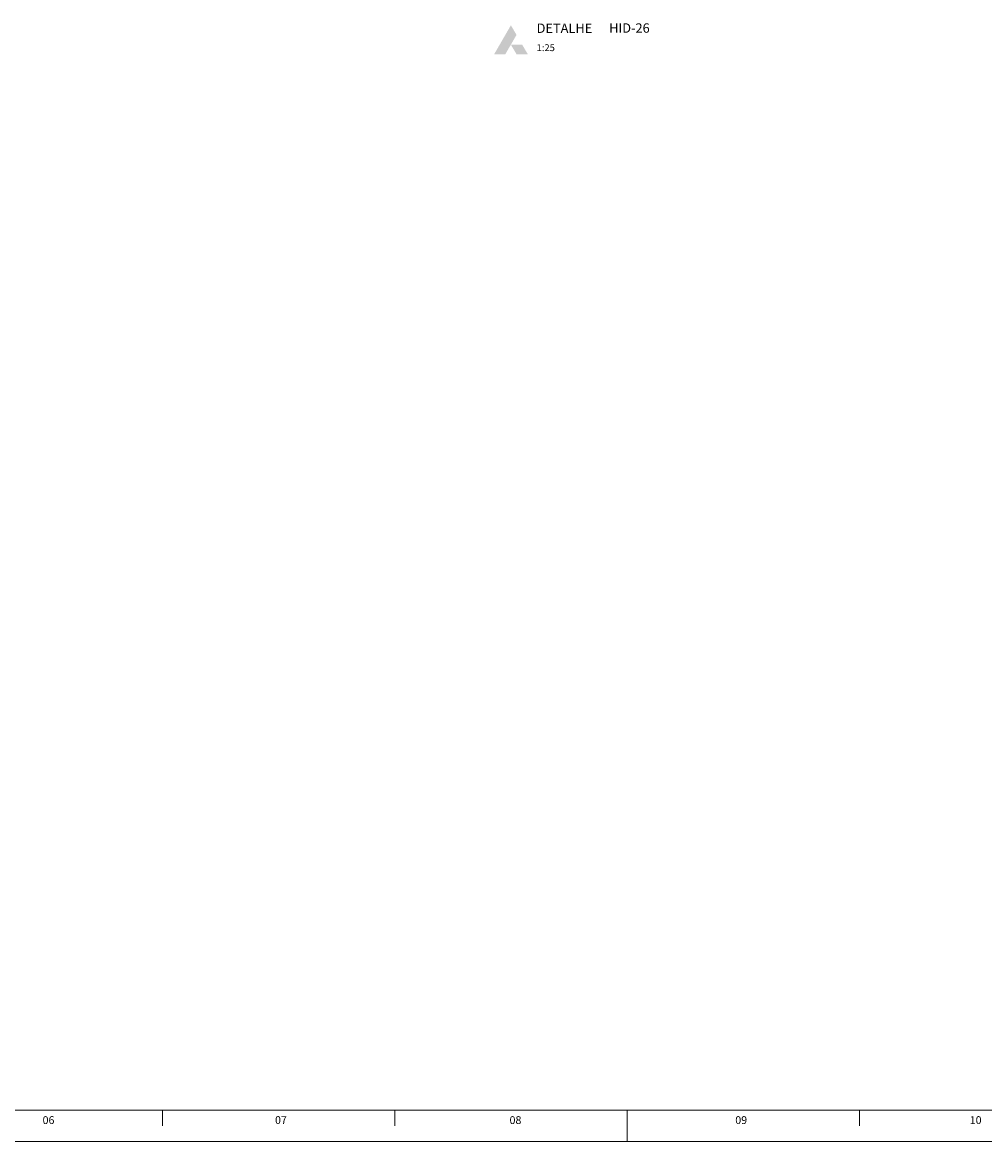
# Model space of a CAD drawing. Units: millimetres. Extents: x 2962 to 3082, y 640 to 1271.
# Drawn here: x 3003 to 3033, y 906 to 941 of the extents above; entities that cross this region are included whole.
import ezdxf

# ---------------------------------------------------------------- set-up
doc = ezdxf.new("R2010")
doc.units = ezdxf.units.MM
doc.linetypes.add('NULL', pattern=[0])
for name, color, linetype, lineweight in [('Hachuras', 9, 'Continuous', 0), ('TEXTO', 7, 'Continuous', 20), ('Textos', 7, 'Continuous', 9)]:
    doc.layers.add(name, color=color, linetype=linetype, lineweight=lineweight)
doc.styles.add('Arial', font='arial.ttf')
doc.styles.add('ArialBlack', font='txt')
doc.styles.add('ROMANS', font='ROMANS')

msp = doc.modelspace()

# ---------------------------------------------------------------- hatches: boundary and pattern name
at = {"layer": 'Hachuras', "linetype": 'Continuous'}
for color, points in [(112, [(3018.1268, 940.7417), (3018.3075, 941.0533), (3018.128, 941.3613), (3017.5897, 940.4301), (3017.9462, 940.4301)]), (7, [(3018.6708, 940.432), (3018.4874, 940.7417), (3018.1268, 940.7417), (3018.3097, 940.432)])]:
    msp.add_hatch(color=color, dxfattribs=at).paths.add_polyline_path(points)

# ---------------------------------------------------------------- linework, layer by layer
at = {"layer": 'TEXTO', "color": 2, "lineweight": 5}
for p, q in [((3006.9949, 906.1833), (3006.9949, 906.6833)), ((3014.4199, 906.1833), (3014.4199, 906.6833)), ((3021.8449, 905.6833), (3021.8449, 906.6833)), ((3029.2699, 906.1833), (3029.2699, 906.6833))]:
    msp.add_line(p, q, dxfattribs=at)
msp.add_lwpolyline([(2962.4449, 905.6833), (3081.2449, 905.6833), (3081.2449, 989.7833), (2962.4449, 989.7833)], close=True, dxfattribs=at)
msp.add_lwpolyline([(2964.9449, 988.7833), (3080.2449, 988.7833), (3080.2449, 906.6833), (2964.9449, 906.6833), (2964.9449, 988.7833)], dxfattribs=at)

# ---------------------------------------------------------------- texts
at = {"layer": 'TEXTO', "color": 2, "lineweight": 5, "char_height": 0.25, "attachment_point": 8, "line_spacing_factor": 0.798, "style": 'ROMANS'}
for s, insert, width in [('06', (3003.353, 906.168), 0.880952), ('07', (3010.7806, 906.168), 0.880952), ('08', (3018.2736, 906.168), 0.880952), ('09', (3025.4867, 906.168), 0.857143), ('10', (3032.9779, 906.168), 0.880952)]:
    msp.add_mtext(s, dxfattribs=dict(at, insert=insert, width=width))
at = {"layer": 'Textos', "linetype": 'NULL', "attachment_point": 7, "line_spacing_factor": 0.6}
for s, insert, char_height, width, style in [('DETALHE', (3018.9493, 941.0235), 0.3, 4.380751, 'ArialBlack'), ('HID-26', (3021.2677, 941.0292), 0.3, 3.076227, 'ArialBlack'), ('1:25', (3018.9493, 940.4662), 0.22, 1.195915, 'Arial')]:
    msp.add_mtext(s, dxfattribs=dict(at, insert=insert, char_height=char_height, width=width, style=style))

doc.saveas('drawing.dxf')
